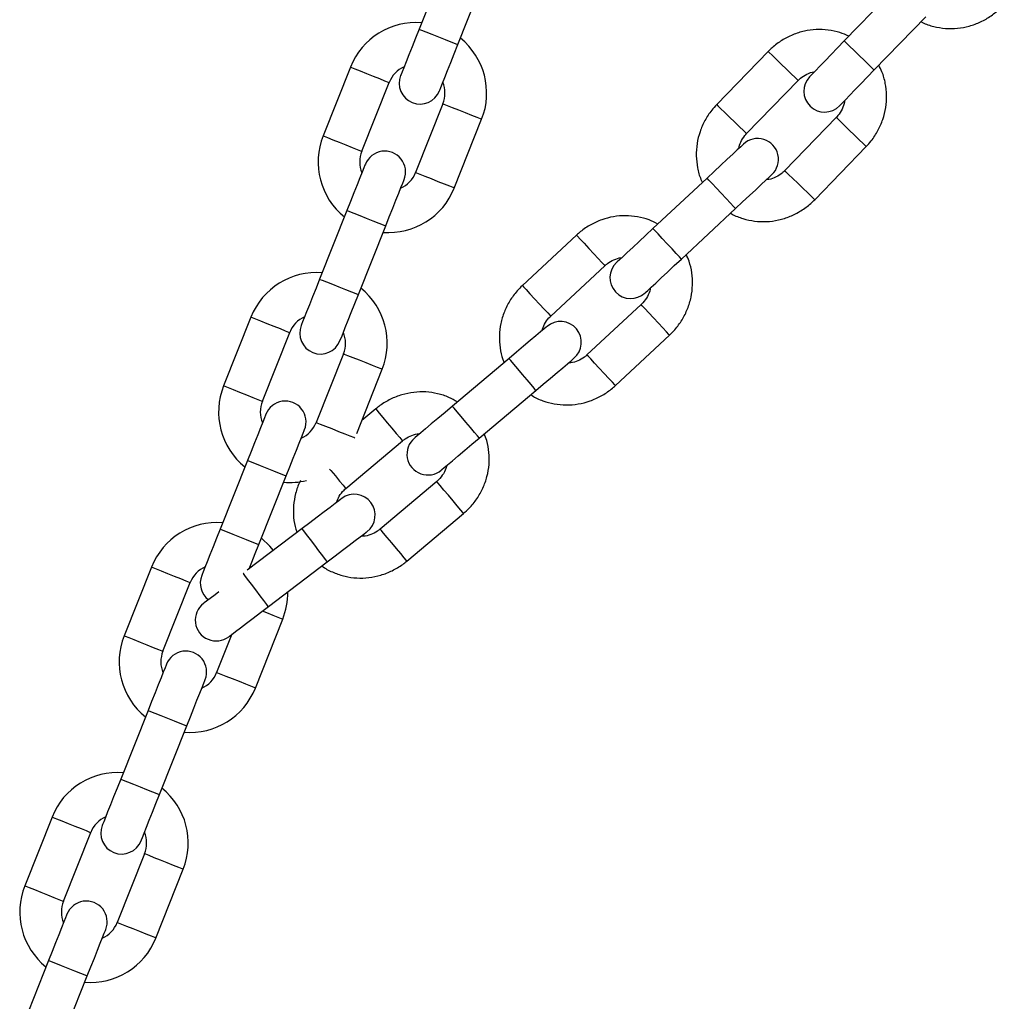
# Model space of a CAD drawing. Units: millimetres. Extents: x -1.1 to 8.8, y 1.1 to 15.8.
# Drawn here: x 4.7 to 4.9, y 13.1 to 13.2 of the extents above; entities that cross this region are included whole.
import ezdxf

# ---------------------------------------------------------------- set-up
doc = ezdxf.new("R2010")
doc.units = ezdxf.units.MM
doc.header["$MEASUREMENT"] = 0
doc.linetypes.add('ACAD_ISO02W100', pattern=[15, 12, -3])
doc.layers.get('0').update_dxf_attribs({"lineweight": 0})

# ---------------------------------------------------------------- blocks, each defined once
blk = doc.blocks.new('OPSHA_K004')
at = {"color": 7, "linetype": 'Continuous', "lineweight": 25}
for p, q in [((13.31357493761715, 5.921998955085883), (13.30950772527393, 5.911778516843924)), ((13.31526833537754, 5.909486062601218), (13.31933554772075, 5.919706530645499)), ((13.38038758698639, 5.917934007719168), (13.37273449215826, 5.910032726600775)), ((13.37718794259962, 5.905719168260703), (13.38484103742775, 5.913620449379096)), ((13.36142313245472, 5.908470310047278), (13.35376381639179, 5.900575048998007)), ((13.29930442336735, 5.906152434423575), (13.29523719612297, 5.895931996181616)), ((13.30099782112774, 5.89363954193891), (13.30506503347095, 5.903860009983191)), ((13.35821388426956, 5.896257973983893), (13.36587317798075, 5.904153235033164)), ((13.3130555725449, 5.900680191591391), (13.30898836020168, 5.89045972354711)), ((13.31474898520645, 5.888167299106726), (13.31881619754967, 5.898387767151007)), ((13.37154409054455, 5.898651815727362), (13.36388478938278, 5.890756554678092)), ((13.36833484235939, 5.886439479663977), (13.37599414352115, 5.894334740713248)), ((13.35233254495796, 5.889654733017096), (13.34428936008152, 5.882150925472388)), ((13.2987850582951, 5.884833670929083), (13.29471784595188, 5.874613202884802)), ((13.34851878646549, 5.877617485597739), (13.35656197134193, 5.885121322944769)), ((13.30047847095665, 5.872320778444418), (13.30454568329986, 5.882541246488699)), ((13.33291341129478, 5.881162978485236), (13.32486434045967, 5.873665459230551)), ((13.32909019056495, 5.869128711298117), (13.33713927630123, 5.876626200750479)), ((13.34252448145088, 5.870844818428168), (13.33447541061577, 5.863347328975806)), ((13.28451454404529, 5.868987150266776), (13.28044733170208, 5.858766682222495)), ((13.28620795670685, 5.856474257782111), (13.29027516905006, 5.866694696024069)), ((13.33870126072105, 5.858810581043372), (13.34675034645733, 5.866308070495734)), ((13.29826570812401, 5.863514877632269), (13.29419849578079, 5.853294439390311)), ((13.32288220289882, 5.862831599786887), (13.31446955863174, 5.855744488313803)), ((13.30023683372673, 5.851699866130957), (13.30402633312877, 5.861222453191886)), ((13.31846411291298, 5.851002819612631), (13.32687675718006, 5.858089931085715)), ((13.30305817488369, 5.855333544090399), (13.30099090698894, 5.853594757393012)), ((13.29863080147442, 5.843508220985541), (13.30704901877579, 5.850588716343054)), ((13.2839951938742, 5.847668356969962), (13.27992798153099, 5.837447888925681)), ((13.28568860653576, 5.835155464485297), (13.28975581887897, 5.845375932529578)), ((13.31213471058544, 5.84454218275846), (13.30371649328407, 5.837461687400946)), ((13.30770733717617, 5.832716859653601), (13.31612555447754, 5.839797384813437)), ((13.29211205009159, 5.837533361986289), (13.28394867244896, 5.831334568336615)), ((13.2697246796244, 5.831821836307654), (13.26565746728119, 5.821601368263373)), ((13.28710095349487, 5.825943328216681), (13.29586151007351, 5.832595594003806)), ((13.27141807738479, 5.819308943822989), (13.27548530462917, 5.82952941186727)), ((13.28516924146351, 5.813836700990805), (13.28923645380672, 5.824057139232764)), ((13.28167436782059, 5.821822680309424), (13.27940861645874, 5.816129125431189)), ((13.26920531455215, 5.81050304301084), (13.26513810220894, 5.800282604768881)), ((13.27089872721371, 5.797990180328497), (13.27496593955692, 5.808210618570456)), ((13.25493480030235, 5.794656522348532), (13.25086758795914, 5.784436084106574)), ((13.2566282129639, 5.782143629863867), (13.26069542530712, 5.792364097908148)), ((13.26868596438106, 5.789184279516348), (13.26461875203785, 5.778963811472067)), ((13.27037937704262, 5.776671387031683), (13.27444658938583, 5.786891855075964)), ((13.25441545013126, 5.773337758854041), (13.25034823778805, 5.763117320612082)), ((13.25610886279281, 5.760824866369376), (13.26017607513603, 5.771045334413657))]:
    blk.add_line(p, q, dxfattribs=at)
at = {"color": 8, "linetype": 'Continuous', "lineweight": 25}
for p, q in [((13.36576808754143, 5.904255188778052), (13.36587317798075, 5.904153235033164)), ((13.35810878637966, 5.896359927728781), (13.35821388426956, 5.896257973983893)), ((13.33703946832355, 5.876733369901785), (13.33713927630123, 5.876626200750479)), ((13.32899039748844, 5.869235850647101), (13.32909019056495, 5.869128711298117)), ((13.30695476893123, 5.850700773075232), (13.30704901877579, 5.850588716343054)), ((13.29853655162987, 5.843620277717719), (13.29863080147442, 5.843508220985541))]:
    blk.add_line(p, q, dxfattribs=at)
at = {"color": 7, "linetype": 'Continuous', "lineweight": 25, "flags": 128}
for points in [[(13.30950772527393, 5.911778516843924), (13.30897392097648, 5.910437144115576), (13.30846065047916, 5.909147329404959), (13.30798761311706, 5.907958633974204), (13.30757298830684, 5.90691674478353), (13.30723270538982, 5.906061656549582), (13.30697986248668, 5.905426300838599), (13.30682416025337, 5.905035026147971), (13.30677158895668, 5.904902912452826)], [(13.31253221396145, 5.902610488012442), (13.31258478525814, 5.902742601707587), (13.31274048749145, 5.903133876398215), (13.31299333039459, 5.903769232109198), (13.31333361331161, 5.904624320343146), (13.31374822322067, 5.90566620953382), (13.31422127548393, 5.906854904964575), (13.31473454598125, 5.908144719675192), (13.31526833537754, 5.909486062601218)], [(13.37273449215826, 5.910032726600775), (13.37173008683857, 5.908995754793295), (13.37076426807579, 5.907998628690848), (13.3698741770142, 5.907079674080023), (13.36909399691757, 5.906274176910529), (13.36845372382339, 5.905613131597647), (13.36797795209822, 5.905121959522376), (13.36768498036798, 5.904819465950141), (13.36758605155882, 5.904717333391318)], [(13.37203950200018, 5.900403775051245), (13.37213842335876, 5.900505907610068), (13.37243140253958, 5.900808401182303), (13.37290716681417, 5.901299573257575), (13.37354744735893, 5.901960618570456), (13.37432762000498, 5.902766085937628), (13.37521771851715, 5.903685070350775), (13.37618352982935, 5.904682196453223), (13.37718794259962, 5.905719168260703)], [(13.35774340990719, 5.894702769592413), (13.35763942960438, 5.894605763033042), (13.35733152691063, 5.894318498447547), (13.35683150354561, 5.893852032497534), (13.35615859690841, 5.893224246576438), (13.35533866051372, 5.89245928056539), (13.3544031954163, 5.891586549356589), (13.35338814321693, 5.890639550760397), (13.35233254495796, 5.889654733017096)], [(13.30152119461235, 5.891709245517859), (13.3014686084145, 5.891577131822714), (13.30131290618118, 5.891185857132086), (13.30106006327804, 5.890550501421103), (13.30071979526218, 5.889695442989478), (13.30030517045196, 5.888653523996481), (13.29983213308986, 5.887464828565726), (13.29931884769138, 5.886175013855109), (13.2987850582951, 5.884833670929083)], [(13.35656197134193, 5.885121322944769), (13.3576175696009, 5.886106140688071), (13.35863262180027, 5.88705310948194), (13.3595680868977, 5.887925840690741), (13.36038802329239, 5.888690806701788), (13.36106092992958, 5.889318592622885), (13.3615609532946, 5.88978508837522), (13.36186885598835, 5.890072352960715), (13.36197283629116, 5.890169329717764)], [(13.30454568329986, 5.882541246488699), (13.30507947269615, 5.883882589414725), (13.30559275809463, 5.885172404125342), (13.30606579545673, 5.886361099556098), (13.30648042026695, 5.887402988746771), (13.30682068828281, 5.888258076980719), (13.30707353118595, 5.888893432691702), (13.30722923341926, 5.88928470738233), (13.30728180471596, 5.889416821077475)], [(13.34428936008152, 5.882150925472388), (13.34323376182255, 5.881166107729086), (13.34221870962318, 5.880219138935217), (13.34128324452575, 5.879346377924094), (13.34046330813106, 5.878581441715369), (13.33979040149387, 5.877953655794272), (13.33929037812885, 5.877487160041937), (13.3389824754351, 5.877199895456442), (13.33887849513229, 5.87710288889707)], [(13.34310792151626, 5.872569478824744), (13.34321190181907, 5.872666455581793), (13.34351980451282, 5.872953720167288), (13.34401982787784, 5.873420215919623), (13.34469273451504, 5.87404800184072), (13.34551267090973, 5.874812967851767), (13.34644813600715, 5.875685699060568), (13.34746318820652, 5.876632667854437), (13.34851878646549, 5.877617485597739)], [(13.29471784595188, 5.874613202884802), (13.29418405655559, 5.873271859958777), (13.29367077115711, 5.87198204524816), (13.29319773379501, 5.870793349817404), (13.29278310898479, 5.869751430824408), (13.29244284096893, 5.868896372392783), (13.29218999806579, 5.868260986879477), (13.29203429583248, 5.867869741991171), (13.29198172453579, 5.867737628296027)], [(13.29774234954056, 5.865445203855643), (13.29779492083725, 5.865577317550787), (13.29795062307056, 5.865968562439093), (13.2982034659737, 5.866603947952399), (13.29854373398956, 5.867459006384024), (13.29895835879978, 5.868500895574698), (13.29943139616188, 5.869689591005454), (13.29994468156036, 5.870979405716071), (13.30047847095665, 5.872320778444418)], [(13.32854161921676, 5.867599315717825), (13.32843287054237, 5.867507703378806), (13.32811082664665, 5.867236383035788), (13.32758784059223, 5.866795815303931), (13.32688401404556, 5.866202898100028), (13.32602640751537, 5.865480400398383), (13.32504796746906, 5.864656127765784), (13.32398630443748, 5.863761730268607), (13.32288220289882, 5.862831599786887)], [(13.32687675718006, 5.858089931085715), (13.32798085871872, 5.859020061567435), (13.3290425217503, 5.859914459064612), (13.33002096179661, 5.860738731697211), (13.3308785683268, 5.861461199596533), (13.33158239487346, 5.862054146602759), (13.33210538092789, 5.862494714334616), (13.33242743972477, 5.862766034677634), (13.332536173498, 5.862857647016654)], [(13.31446955863174, 5.855744488313803), (13.31336545709308, 5.854814357832083), (13.31230379406151, 5.853919960334906), (13.3113253540152, 5.853095687702307), (13.31046774748501, 5.852373219802985), (13.30976392093834, 5.851780272796759), (13.30924093488392, 5.851339705064902), (13.30891887608703, 5.851068384721884), (13.3088101423138, 5.850976772382865)], [(13.2867313152903, 5.854543931558737), (13.2866787439936, 5.854411817863593), (13.28652304176029, 5.854020572975287), (13.28627019885715, 5.853385187461981), (13.28592993084129, 5.852530129030356), (13.28551530603107, 5.851488239839682), (13.28504226866897, 5.850299544408927), (13.28452898327049, 5.849009729698309), (13.2839951938742, 5.847668356969962)], [(13.28975581887897, 5.845375932529578), (13.29028960827526, 5.846717275455603), (13.29080287877258, 5.84800709016622), (13.29127593103584, 5.849195785596976), (13.2916905409449, 5.850237704589972), (13.29203082386192, 5.851092763021597), (13.29228366676506, 5.851728148534903), (13.29243936899837, 5.852119393423209), (13.29249194029506, 5.852251507118353)], [(13.31280469659504, 5.846235103681693), (13.31291344526943, 5.846326716020712), (13.31323550406631, 5.84659803636373), (13.31375849012073, 5.847038604095587), (13.31446230176624, 5.84763152129949), (13.31531990829643, 5.848354019001135), (13.31629834834274, 5.849178291633734), (13.31736002627548, 5.850072689130911), (13.31846411291298, 5.851002819612631)], [(13.2980055189484, 5.84200853832067), (13.29789227012333, 5.841922558620581), (13.2975569045895, 5.841667867973456), (13.29701228204902, 5.841254330948004), (13.29627935353454, 5.840697802379736), (13.29538628224071, 5.840019650533804), (13.29436738554176, 5.839245952442297), (13.29326180878815, 5.838406421020636), (13.29211205009159, 5.837533361986289)], [(13.27992798153099, 5.837447888925681), (13.2793941921347, 5.836106545999655), (13.27888090673622, 5.834816731289038), (13.27840786937412, 5.833628035858283), (13.2779932445639, 5.832586116865286), (13.27765297654804, 5.831731058433661), (13.2774001336449, 5.831095702722678), (13.27724443141159, 5.83070442803205), (13.27719184521374, 5.830572314336905)], [(13.28784183922943, 5.834290809705863), (13.28730447355446, 5.834942109659323), (13.28607016566929, 5.836114294603476)], [(13.29586151007351, 5.832595594003806), (13.29701126877006, 5.833468653038153), (13.29811684552368, 5.834308184459815), (13.29913574222263, 5.835081882551322), (13.30002881351646, 5.835760034397254), (13.30076174203094, 5.836316562965521), (13.30130636457142, 5.836730129793295), (13.30164173010525, 5.836984790638098), (13.30175497893032, 5.837070770338187)], [(13.28426308695015, 5.831573314741263), (13.28464153174099, 5.832524306848654), (13.28515480223831, 5.833814121559271), (13.28568860653576, 5.835155464485297)], [(13.27974931660827, 5.828145809248099), (13.27918419007, 5.827716685608038), (13.27845126155552, 5.827160127237448), (13.27790663901504, 5.826746590211997), (13.27757127348121, 5.826491929367194), (13.2774580395573, 5.826405949667105)], [(13.28120749953922, 5.821468181684622), (13.28132073346313, 5.821554161384711), (13.28165611389812, 5.821808822229514), (13.28220072153744, 5.822222359254965), (13.28293365005192, 5.822778917625556), (13.28382672134575, 5.823457069471488), (13.28484563294586, 5.824230767562995), (13.28595119479832, 5.825070269182334), (13.28710095349487, 5.825943328216681)], [(13.27194145086941, 5.817378647401938), (13.27188887957271, 5.817246533706793), (13.2717331773394, 5.816855259016165), (13.27148033443626, 5.816219903305182), (13.27114005151924, 5.815364815071234), (13.27072542670902, 5.81432292588056), (13.27025238934692, 5.813134230449805), (13.2697391188496, 5.811844415739188), (13.26920531455215, 5.81050304301084)], [(13.27496593955692, 5.808210618570456), (13.27549972895321, 5.809551991298804), (13.27601301435169, 5.810841806009421), (13.27648605171379, 5.812030501440177), (13.27690067652401, 5.81307239063085), (13.27724094453987, 5.813927449062476), (13.27749378744301, 5.814562834575781), (13.27764948967632, 5.814954109266409), (13.27770207587417, 5.815086222961554)], [(13.26513810220894, 5.800282604768881), (13.26460431281265, 5.798941232040534), (13.26409104231533, 5.797651417329917), (13.26361799005207, 5.796462721899161), (13.26320338014301, 5.795420832708487), (13.26286309722599, 5.794565774276862), (13.26261025432285, 5.793930388763556), (13.26245455208954, 5.79353914387525), (13.26240198079284, 5.793407030180106)], [(13.26816260579761, 5.791114575937399), (13.26821517709431, 5.791246689632544), (13.26837087932762, 5.791637964323172), (13.26862372223076, 5.792273320034155), (13.26896399024662, 5.793128408268103), (13.26937861505684, 5.794170297458777), (13.26985165241894, 5.795358992889533), (13.27036493781742, 5.79664880760015), (13.27089872721371, 5.797990180328497)], [(13.25715157154735, 5.780213333442816), (13.25709900025066, 5.780081219747672), (13.25694329801735, 5.779689974859366), (13.25669045511421, 5.77905458934606), (13.25635018709835, 5.778199530914435), (13.25593556228813, 5.777157611921439), (13.25546252492603, 5.775968916490683), (13.25494923952755, 5.774679101780066), (13.25441545013126, 5.773337758854041)], [(13.26017607513603, 5.771045334413657), (13.26070986453232, 5.772386677339682), (13.2612231499308, 5.773676492050299), (13.2616961872929, 5.774865187481055), (13.26211081210312, 5.775907106474051), (13.26245108011898, 5.776762164905676), (13.26270392302212, 5.77739752061666), (13.26285962525543, 5.777788795307288), (13.26291219655212, 5.777920909002432)]]:
    blk.add_lwpolyline(points, dxfattribs=at)
at = {"color": 8, "linetype": 'Continuous', "lineweight": 25, "flags": 128}
for points in [[(13.30950772527393, 5.911778516843924), (13.3095514750832, 5.911761082485327), (13.30989360574421, 5.91162494547666), (13.31053660575088, 5.91136906273664), (13.31140289965805, 5.911024309471259), (13.31238803032574, 5.910632289722571), (13.31337314609226, 5.910240269973883), (13.31423945490059, 5.909895516708502), (13.31488245490726, 5.909639633968482), (13.31522458556827, 5.909503496959815), (13.31526833537754, 5.909486062601218)], [(13.37718794259962, 5.905719168260703), (13.37715411696371, 5.905751950815329), (13.37688962135252, 5.906008131578574), (13.37639253351625, 5.906489617899069), (13.3757228008264, 5.90713829524816), (13.37496121737894, 5.9078759623319), (13.37419963393148, 5.90861362941564), (13.37352990869221, 5.909262306764731), (13.37303282085594, 5.909743793085227), (13.37276832524475, 5.909999973848471), (13.37273449215826, 5.910032726600775)], [(13.36142313245472, 5.908470310047278), (13.36142495039638, 5.908468521907935), (13.36158983174499, 5.90830857284368), (13.36200297388967, 5.90790779121221), (13.36261454734739, 5.907314486578116), (13.36335079137024, 5.906600244119772), (13.36412290248808, 5.90585119254888), (13.36483775589403, 5.905157722309241), (13.36540911856827, 5.904603428915152), (13.36576808754143, 5.904255188778052)], [(13.29930442336735, 5.906152434423575), (13.29947812620338, 5.906083322837958), (13.29997828367885, 5.90588427312673), (13.30074457589325, 5.90557933576406), (13.30168457094368, 5.905205257013449), (13.30268488589462, 5.904807187393317), (13.30362488094505, 5.904433108642706), (13.30439117315944, 5.904128171280036), (13.30489133063492, 5.903929121568808), (13.30506503347095, 5.903860009983191), (13.30506503347095, 5.903860009983191)], [(13.31881619754967, 5.898387767151007), (13.31864249471363, 5.898456878736624), (13.31814233723816, 5.898655928447852), (13.31737604502376, 5.898960865810523), (13.31643604997333, 5.899334944561133), (13.31543573502239, 5.899733014181265), (13.31449573997196, 5.900107092931876), (13.31372944775757, 5.900412030294547), (13.31322927538093, 5.900611050203452), (13.3130555725449, 5.900680191591391)], [(13.35376381639179, 5.900575048998007), (13.35376564923462, 5.900573260858664), (13.35393053058323, 5.900413311794409), (13.35434366527733, 5.90001253016294), (13.35495525363621, 5.899419225528845), (13.35569149020847, 5.898704983070502), (13.35646360877689, 5.89795593149961), (13.35717844728168, 5.89726246125997), (13.3577498174065, 5.896708167865881), (13.35810878637966, 5.896359927728781)], [(13.37599414352115, 5.894334740713248), (13.37588905308183, 5.894436694458136), (13.37553008410868, 5.894784934595236), (13.37495872143444, 5.895339227989325), (13.37424386802849, 5.896032698228964), (13.37347175691065, 5.896781749799857), (13.3727355128878, 5.8974959922582), (13.37212393943008, 5.898089296892294), (13.3717107972854, 5.898490078523764), (13.37154591593679, 5.898650027588019), (13.37154409054455, 5.898651815727362)], [(13.29523719612297, 5.895931996181616), (13.29541089895901, 5.895862854793677), (13.29591107133564, 5.895663805082449), (13.29667736355003, 5.895358867719779), (13.29761735860046, 5.894984818771491), (13.29861767355141, 5.894586719349036), (13.29955766860184, 5.894212670400748), (13.30032396081623, 5.893907703235755), (13.3008241182917, 5.893708683326849), (13.30099782112774, 5.89363954193891)], [(13.31474898520645, 5.888167299106726), (13.31457528237041, 5.888236410692343), (13.31407512489494, 5.888435460403571), (13.31330883268055, 5.888740397766242), (13.31236883763012, 5.889114476516852), (13.31136850777801, 5.889512546136984), (13.31042851272758, 5.889886624887595), (13.30966223541435, 5.890191562250266), (13.30916206303772, 5.890390611961493), (13.30898836020168, 5.89045972354711)], [(13.36833484235939, 5.886439479663977), (13.36822974446949, 5.886541433408865), (13.36787078294691, 5.886889673545966), (13.36729941282209, 5.887443966940054), (13.36658456686672, 5.888137437179694), (13.36581245574888, 5.888886488750586), (13.36507621172603, 5.88960073120893), (13.36446463826832, 5.890194035843024), (13.36405148867306, 5.890594817474494), (13.36388661477503, 5.890754766538748), (13.36388478938278, 5.890756554678092)], [(13.35656197134193, 5.885121322944769), (13.3565298444384, 5.885155744627127), (13.35627865556415, 5.8854250086099), (13.35580657187637, 5.885931022241721), (13.35517053071197, 5.886612780168662), (13.35444725814995, 5.887388027980933), (13.35372398558792, 5.888163305595526), (13.35308794442352, 5.888845033720145), (13.35261586073574, 5.889351047351965), (13.35236467186149, 5.889620311334738), (13.35233254495796, 5.889654733017096)], [(13.2987850582951, 5.884833670929083), (13.29882882300552, 5.884816236570487), (13.29917095366653, 5.88468009956182), (13.29981393877205, 5.884424216821799), (13.30068024758037, 5.884079463556418), (13.30166537824806, 5.88368744380773), (13.30265049401459, 5.883295424059042), (13.30351680282291, 5.882950670793662), (13.30415980282959, 5.882694788053641), (13.30450191858944, 5.882558651044974), (13.30454568329986, 5.882541246488699)], [(13.34851878646549, 5.877617485597739), (13.34848665956196, 5.877651937082419), (13.34823547068771, 5.877921171262869), (13.34776338699993, 5.87842718489469), (13.34712734583553, 5.879108942821631), (13.3464040732735, 5.879884220436224), (13.34568080071148, 5.880659468248496), (13.34504475954708, 5.881341226175437), (13.3445726758593, 5.881847239807257), (13.34432148698505, 5.882116473987708), (13.34428936008152, 5.882150925472388)], [(13.33291341129478, 5.881162978485236), (13.33291513982948, 5.881161100938925), (13.33307172123131, 5.880993015840659), (13.33346405390438, 5.880571819618353), (13.33404481176075, 5.87994832523168), (13.3347439593428, 5.879197753742346), (13.33547717097935, 5.87841058500112), (13.33615600827869, 5.877681799009451), (13.33669858936008, 5.877099312618384), (13.33703946832355, 5.876733369901785)], [(13.29471784595188, 5.874613202884802), (13.29476161066231, 5.874595798328528), (13.29510374132332, 5.874459631517539), (13.29574672642883, 5.874203748777518), (13.29661303523716, 5.873859025314459), (13.29759816590484, 5.873466975763449), (13.29858328167137, 5.873074956014761), (13.2994495904797, 5.872730202749381), (13.30009257558521, 5.872474349811682), (13.30043470624622, 5.872338183000693), (13.30047847095665, 5.872320778444418)], [(13.32486434045967, 5.873665459230551), (13.32486606899437, 5.873663611486563), (13.32502265039619, 5.873495526388297), (13.3254149681681, 5.873074330165991), (13.32599574092563, 5.872450835779318), (13.32669488850769, 5.871700234487662), (13.32742810014423, 5.870913095548758), (13.32810693744358, 5.870184309557089), (13.32864951852497, 5.869601823166022), (13.32899039748844, 5.869235850647101)], [(13.34675034645733, 5.866308070495734), (13.34665053847965, 5.866415209844718), (13.34630965951618, 5.866781182363638), (13.34576707843479, 5.867363668754706), (13.34508824113544, 5.868092454746375), (13.3443550294989, 5.868879593685278), (13.34365588191685, 5.869630194976935), (13.34307512406048, 5.870253659561286), (13.3426827913874, 5.870674855783591), (13.34252620998558, 5.87084297068418), (13.34252448145088, 5.870844818428168)], [(13.28451454404529, 5.868987150266776), (13.28468824688133, 5.868918008878836), (13.2851884043568, 5.868718959167609), (13.2859546965712, 5.868414021804938), (13.28689469162163, 5.86803997285665), (13.28789502147373, 5.867641873434195), (13.28883501652416, 5.867267824485907), (13.28960130873855, 5.866962857320914), (13.29010146621403, 5.866763837412009), (13.29027516905006, 5.866694696024069), (13.29027516905006, 5.866694696024069)], [(13.30402633312877, 5.861222453191886), (13.30385263029274, 5.861291594579825), (13.30335245791611, 5.86149061448873), (13.30258618060287, 5.861795551851401), (13.30164618555244, 5.862169630602011), (13.30064585570034, 5.862567700222144), (13.29970586064991, 5.862941778972754), (13.29893956843551, 5.863246716335425), (13.29843941096004, 5.863445766046652), (13.29826570812401, 5.863514877632269)], [(13.32687675718006, 5.858089931085715), (13.32684641841587, 5.858125962093482), (13.3266091770285, 5.858407564237723), (13.32616330448326, 5.858936823681006), (13.32556259397205, 5.859649903848776), (13.32487948003944, 5.860460765436301), (13.32419636610683, 5.861271656826148), (13.32359565559562, 5.861984707191596), (13.32314978305038, 5.862513966634879), (13.32291254166302, 5.862795598581442), (13.32288220289882, 5.862831599786887)], [(13.33870126072105, 5.858810581043372), (13.33860146764454, 5.858917720392355), (13.33826058868107, 5.859283663108954), (13.33771800759968, 5.859866179302344), (13.33703917030033, 5.86059493549169), (13.33630595866379, 5.861382104232916), (13.33560681108173, 5.86213267572225), (13.3350260383242, 5.862756170108923), (13.33463370565113, 5.863177366331229), (13.33447713915047, 5.863345481231818), (13.33447541061577, 5.863347328975806)], [(13.28044733170208, 5.858766682222495), (13.28062103453811, 5.858697540834555), (13.28112119201359, 5.85849852092565), (13.28188748422798, 5.858193583562979), (13.28282747927841, 5.857819504812369), (13.28382780913051, 5.857421435192236), (13.28476780418094, 5.857047356441626), (13.28553408149418, 5.856742419078955), (13.28603425387081, 5.856543369367728), (13.28620795670685, 5.856474257782111)], [(13.30305817488369, 5.855333544090399), (13.30305981401142, 5.855331606939444), (13.30320767823395, 5.855155803039679), (13.30357819560703, 5.854715294912467), (13.30412666264709, 5.854063190296301), (13.30478691819843, 5.85327819712461), (13.30547936025795, 5.852454937770972), (13.30612043801483, 5.851692743375907), (13.3066328442448, 5.851083524301657), (13.30695476893123, 5.850700773075232)], [(13.31846411291298, 5.851002819612631), (13.31843377414879, 5.851038820818076), (13.31819653276142, 5.851320452764639), (13.31775066021618, 5.851849712207922), (13.31714994970497, 5.85256276257337), (13.31646683577236, 5.853373653963217), (13.31578372183975, 5.854184515550742), (13.31518301132854, 5.854897595718512), (13.3147371387833, 5.855426855161795), (13.31449989739593, 5.855708457306037), (13.31446955863174, 5.855744488313803)], [(13.29994711044964, 5.851006783321509), (13.29978541794952, 5.851071126535544), (13.29928524557289, 5.851270146444449), (13.2985189533585, 5.851575113609442), (13.29757895830807, 5.85194916255773), (13.29657864335712, 5.852347261980185), (13.29563864830669, 5.852721310928473), (13.2948723560923, 5.853026278093466), (13.29437219861683, 5.853225298002371), (13.29419849578079, 5.853294439390311)], [(13.2839951938742, 5.847668356969962), (13.28403894368347, 5.847650952413687), (13.28438107434448, 5.847514785602698), (13.28502407435116, 5.847258902862677), (13.28589038315948, 5.846914179399619), (13.28687549892601, 5.846522159650931), (13.28786062959369, 5.846130110099921), (13.28872693840202, 5.845785386636862), (13.28936992350754, 5.845529503896842), (13.28971205416855, 5.845393337085852), (13.28975581887897, 5.845375932529578)], [(13.29620593551334, 5.846391208246359), (13.29636870089706, 5.846197671964774), (13.29706114295658, 5.845374412611136), (13.29770222071346, 5.844612218216071), (13.29821462694343, 5.844003028944144), (13.29853655162987, 5.843620277717719)], [(13.31612555447754, 5.839797384813437), (13.31603130463299, 5.839909441545615), (13.31570937994655, 5.840292162969718), (13.31519697371658, 5.840901382043967), (13.3145558959597, 5.841663576439032), (13.31386345390018, 5.84248683579267), (13.31320319834884, 5.843271858766684), (13.31265473130878, 5.843923933580527), (13.3122842139357, 5.844364441707739), (13.31213634971317, 5.844540245607504), (13.3121347254866, 5.84454218275846)], [(13.27992798153099, 5.837447888925681), (13.27997173134025, 5.837430484369406), (13.28031386200126, 5.837294347360739), (13.28095686200794, 5.837038464620719), (13.28182317081627, 5.836693711355338), (13.28280828658279, 5.83630169160665), (13.28379341725048, 5.835909671857962), (13.28465971115764, 5.835564918592581), (13.28530271116432, 5.835309035852561), (13.28564484182533, 5.835172898843894), (13.28568860653576, 5.835155464485297)], [(13.29586151007351, 5.832595594003806), (13.29583303395447, 5.832633115127692), (13.29561035100159, 5.832926369979987), (13.29519183698829, 5.833477534130225), (13.29462797704872, 5.834220088794837), (13.29398678008255, 5.835064477995047), (13.29334558311638, 5.83590889699758), (13.2927817231768, 5.836651451662192), (13.29236320916351, 5.83720261581243), (13.29214052621063, 5.837495870664725), (13.29211205009159, 5.837533361986289)], [(13.30770733717617, 5.832716859653601), (13.30761308733162, 5.832828916385779), (13.30729116264519, 5.833211667612204), (13.30677875641521, 5.833820886686453), (13.30613767865833, 5.834583081081519), (13.30544523659881, 5.835406340435156), (13.30478498104748, 5.836191333606848), (13.30423651400741, 5.836843438223013), (13.30386599663433, 5.837283946350226), (13.3037181324118, 5.837459750249991), (13.30371650818523, 5.837461687400946)], [(13.2697246796244, 5.831821836307654), (13.26989838246044, 5.831752694919714), (13.27039853993591, 5.831553675010809), (13.2711648321503, 5.831248737648139), (13.27210482720074, 5.830874658897528), (13.27310514215168, 5.830476589277396), (13.27404513720211, 5.830102510526785), (13.2748114294165, 5.829797573164115), (13.27531158689197, 5.829598523452887), (13.27548530462917, 5.82952941186727), (13.27548530462917, 5.82952941186727)], [(13.28710095349487, 5.825943328216681), (13.28707247737583, 5.825980849340567), (13.28684979442295, 5.826274104192862), (13.28643128040966, 5.826825238540778), (13.28586742047008, 5.827567823007712), (13.28522622350391, 5.828412212207922), (13.28458502653774, 5.829256631210455), (13.28402116659817, 5.829999185875067), (13.28360266748604, 5.830550320222983), (13.28337998453316, 5.8308436048776), (13.28336757186588, 5.830859906747946)], [(13.28923645380672, 5.824057139232764), (13.28906275097069, 5.824126280620703), (13.28856259349521, 5.824325330331931), (13.28779630128082, 5.824630267694602), (13.28685630623039, 5.82500431664289), (13.28620545331177, 5.825263328626761)], [(13.26565746728119, 5.821601368263373), (13.26583117011722, 5.821532256677756), (13.2663313275927, 5.821333206966528), (13.26709761980709, 5.821028269603858), (13.26803761485752, 5.820654190853247), (13.26903792980846, 5.820256121233115), (13.26997792485889, 5.819882042482504), (13.27074421707329, 5.819577105119834), (13.27124437454876, 5.819378085210928), (13.27141807738479, 5.819308943822989)], [(13.28516924146351, 5.813836700990805), (13.28499553862747, 5.813905812576422), (13.284495381152, 5.81410486228765), (13.2837290889376, 5.814409799650321), (13.28278909388717, 5.814783878400931), (13.28178877893623, 5.815181948021063), (13.2808487838858, 5.815556026771674), (13.28008249167141, 5.815860964134345), (13.27958233419594, 5.816060013845572), (13.27940861645874, 5.816129125431189)], [(13.26920531455215, 5.81050304301084), (13.26924907926258, 5.810485638454566), (13.26959120992359, 5.810349501445899), (13.27023420993027, 5.810093618705878), (13.27110050383743, 5.809748865440497), (13.27208563450512, 5.809356845691809), (13.27307075027164, 5.808964825943121), (13.27393705907997, 5.808620072677741), (13.27458005908665, 5.80836418993772), (13.27492218974766, 5.808228052929053), (13.27496593955692, 5.808210618570456)], [(13.26513810220894, 5.800282604768881), (13.26518186691936, 5.800265170410285), (13.26552399758037, 5.800129033401618), (13.26616698268589, 5.799873150661597), (13.26703329149422, 5.799528427198538), (13.2680184221619, 5.799136377647528), (13.26900353792843, 5.79874435789884), (13.26986984673675, 5.79839960463346), (13.27051284674343, 5.798143721893439), (13.27085497740444, 5.798007584884772), (13.27089872721371, 5.797990180328497)], [(13.25493480030235, 5.794656522348532), (13.25510850313839, 5.794587410762915), (13.25560867551502, 5.794388361051688), (13.25637496772941, 5.794083423689017), (13.25731496277984, 5.793709344938407), (13.25831527773079, 5.793311275318274), (13.25925527278122, 5.792937196567664), (13.26002156499561, 5.792632259204993), (13.26052172247108, 5.792433239296088), (13.26069542530712, 5.792364097908148), (13.26069542530712, 5.792364097908148)], [(13.27444658938583, 5.786891855075964), (13.2742728865498, 5.786960966661582), (13.27377272907432, 5.787160016372809), (13.27300643685993, 5.78746495373548), (13.2720664418095, 5.78783903248609), (13.2710661119574, 5.788237102106223), (13.27012611690697, 5.788611180856833), (13.26935983959373, 5.788916118219504), (13.2688596672171, 5.789115167930731), (13.26868596438106, 5.789184279516348)], [(13.25086758795914, 5.784436084106574), (13.25104129079517, 5.784366942718634), (13.2515414631718, 5.784167922809729), (13.25230774048504, 5.783862955644736), (13.25324773553547, 5.783488906696448), (13.25424806538757, 5.783090807273993), (13.255188060438, 5.782716758325705), (13.2559543526524, 5.782411820963034), (13.25645451012787, 5.782212771251807), (13.2566282129639, 5.782143629863867)], [(13.27037937704262, 5.776671387031683), (13.27020567420658, 5.776740528419623), (13.26970551673111, 5.776939548328528), (13.26893922451671, 5.777244485691199), (13.26799922946628, 5.777618564441809), (13.26699889961418, 5.778016634061942), (13.26605890456375, 5.778390712812552), (13.26529261234936, 5.778695650175223), (13.26479245487388, 5.77889469988645), (13.26461875203785, 5.778963811472067)], [(13.25441545013126, 5.773337758854041), (13.25445921484169, 5.773320354297766), (13.2548013455027, 5.773184187486777), (13.25544433060821, 5.772928304746756), (13.25631063941654, 5.772583581283698), (13.25729575518307, 5.772191531732688), (13.25828088585075, 5.771799511984), (13.25914719465908, 5.771454758718619), (13.25979017976459, 5.771198875978598), (13.2601323104256, 5.771062738969931), (13.26017607513603, 5.771045334413657)]]:
    blk.add_lwpolyline(points, dxfattribs=at)
at = {"color": 7, "linetype": 'Continuous', "lineweight": 25}
for centre, radius, start, end in [((13.30906030832483, 5.902270099272528), 0.01049999999999984, 85.47181516588988, 158.2999999949924), ((13.30906030832483, 5.902270099272528), 0.01050000000000014, 338.2999999949923, 51.12818484434437), ((13.30906030832483, 5.902270099272528), 0.00430000000000035, 114.4313356803356, 158.2999999949924), ((13.30965190313617, 5.903756711386904), 0.00310000000000169, 158.2999999949924, 338.2999999949923), ((13.36981277655576, 5.902560555274931), 0.003100000000001042, 135.9141436951146, 315.9141436951145), ((13.30906030832483, 5.902270099272528), 0.004300000000000225, 338.2999999949923, 22.16866435002123), ((13.30499309399346, 5.892049640985761), 0.01050000000000122, 158.2999999949924, 231.1281848443443), ((13.3598581181206, 5.892436053406982), 0.003100000000001409, 313.0130915668113, 133.0130915668113), ((13.30499309399346, 5.892049640985761), 0.004300000000001538, 158.2999999949924, 202.168664350021), ((13.30440149918212, 5.890563028871156), 0.00310000000000169, 338.2999999949923, 158.2999999949924), ((13.30499309399346, 5.892049640985761), 0.004300000000000077, 294.4313356803356, 338.2999999949923), ((13.30499309399346, 5.892049640985761), 0.01050000000000009, 265.4718151658898, 338.2999999949923), ((13.34099321354478, 5.874836184788364), 0.003100000000000169, 133.0130915668113, 313.0130915668113), ((13.29427043803406, 5.865104796411288), 0.01050000000000153, 85.47181516588988, 158.2999999949924), ((13.29427043803406, 5.865104796411288), 0.01049999999999947, 338.2999999949923, 51.12818484434437), ((13.29427043803406, 5.865104796411288), 0.00430000000000033, 114.4313356803356, 158.2999999949924), ((13.33053889872753, 5.865228476200855), 0.003100000000000249, 310.1120394909742, 130.1120394909742), ((13.2948620328454, 5.866591408525665), 0.0031, 158.2999999949924, 338.2999999949923), ((13.29427043803406, 5.865104796411288), 0.004300000000000225, 338.2999999949923, 22.16866435002123), ((13.29020322370269, 5.854884338124293), 0.01049999999999965, 158.2999999949924, 231.1281848443443), ((13.29020322370269, 5.854884338124293), 0.004299999999999531, 158.2999999949924, 202.168664350021), ((13.28961162889135, 5.853397726009916), 0.0031, 338.2999999949923, 158.2999999949924), ((13.29020322370269, 5.854884338124293), 0.004300000000001789, 294.4313356803356, 338.2999999949923), ((13.31080741901422, 5.848605940042262), 0.003100000000000336, 130.1120394909742, 310.1120394909742), ((13.29020322370269, 5.854884338124293), 0.01050000000000031, 265.4718151658898, 284.0220311961065), ((13.29988024372614, 5.839539650675761), 0.00310000000000097, 307.2109873597847, 127.2109873597847), ((13.27948056774147, 5.82793949354982), 0.01050000000000008, 85.47181516588988, 158.2999999949924), ((13.27948056774147, 5.82793949354982), 0.004300000000000052, 114.4313356803356, 158.2999999949924), ((13.28007216255463, 5.829426105664197), 0.003099999999999957, 158.2999999949924, 232.6336355858099), ((13.27948056774147, 5.82793949354982), 0.0105000000000009, 338.2999999949923, 1.032249940234313), ((13.27933276350012, 5.823937052932024), 0.003099999999999961, 127.2109873597847, 307.2109873597847), ((13.27541335341192, 5.817719035263053), 0.0105000000000012, 158.2999999949924, 231.1281848443443), ((13.27541335341192, 5.817719035263053), 0.004299999999999854, 158.2999999949924, 202.168664350021), ((13.27482175860058, 5.816232423148449), 0.003100000000001669, 338.2999999949923, 158.2999999949924), ((13.27541335341192, 5.817719035263053), 0.00430000000000027, 294.4313356803356, 338.2999999949923), ((13.27541335341192, 5.817719035263053), 0.01050000000000003, 265.4718151658898, 338.2999999949923), ((13.2646906974507, 5.79077419068858), 0.01050000000000155, 85.47181516588988, 158.2999999949924), ((13.2646906974507, 5.79077419068858), 0.01049999999999919, 338.2999999949923, 51.12818484434437), ((13.2646906974507, 5.79077419068858), 0.004300000000000805, 114.4313356803356, 158.2999999949924), ((13.26528229226386, 5.792260802802957), 0.003100000000001669, 158.2999999949924, 338.2999999949923), ((13.2646906974507, 5.79077419068858), 0.004300000000000119, 338.2999999949923, 22.16866435002123), ((13.26062348312115, 5.780553732401586), 0.01050000000000122, 158.2999999949924, 231.1281848443443), ((13.26062348312115, 5.780553732401586), 0.004299999999999876, 158.2999999949924, 202.168664350021), ((13.26003188830981, 5.779067120287209), 0.003100000000001669, 338.2999999949923, 158.2999999949924), ((13.26062348312115, 5.780553732401586), 0.004300000000000218, 294.4313356803356, 338.2999999949923), ((13.26062348312115, 5.780553732401586), 0.01050000000000003, 265.4718151658898, 338.2999999949923)]:
    blk.add_arc(centre, radius, start, end, dxfattribs=at)
for points, knots in [([(13.38414799932178, 5.912904955223212), (13.3842202959724, 5.912862698654408), (13.38479939974349, 5.912524219100078), (13.38602420724891, 5.912157196128874), (13.38776882886594, 5.911845962991492), (13.38956146715026, 5.911871325265793), (13.39133103988132, 5.912199307931132), (13.39303152991414, 5.912829342478517), (13.39460728309786, 5.913744133370756), (13.39575927269215, 5.914689983374274), (13.39635121406462, 5.91533550628219), (13.39653210852083, 5.915532774999747)], [0, 0, 0, 0, 0.01870080852494432, 0.1497954407425976, 0.2809775314390217, 0.412387107572112, 0.5441218136560522, 0.676231564254232, 0.8087165567928936, 0.9415446933732828, 1, 1, 1, 1]), ([(13.3734087622517, 5.910728879049429), (13.37297226891241, 5.910926468359548), (13.37199883466309, 5.911367117011878), (13.37035661884437, 5.911699394607467), (13.36857152856572, 5.911776795973083), (13.36678587351815, 5.911535565002623), (13.36505612630316, 5.910993318504552), (13.36343600000981, 5.91015915021012), (13.36223762996195, 5.909272903670853), (13.36161377866227, 5.908658169959153), (13.36142313245472, 5.908470310047278)], [0, 0, 0, 0, 0.1114514203949991, 0.2485504817030549, 0.3858864147839265, 0.5235622289784884, 0.6616299742032339, 0.8000914297312517, 0.9389088223142227, 1, 1, 1, 1]), ([(13.37599414352115, 5.894334740713248), (13.3762456446795, 5.894610470057387), (13.37690832456536, 5.895336988741974), (13.37778061385069, 5.896680973666662), (13.37851960177721, 5.898357868021549), (13.37895610887534, 5.900132476944009), (13.37908384948895, 5.901947473922974), (13.37888202849462, 5.903739186876464), (13.37847704870472, 5.905253630717652), (13.37802712966658, 5.906094363724151), (13.37785780939993, 5.906410760954032)], [0, 0, 0, 0, 0.08488845821037798, 0.2236724248441559, 0.3626316036304773, 0.5015328752939456, 0.6402518773213067, 0.7786738782229292, 0.9167072408694438, 1, 1, 1, 1]), ([(13.36587317798075, 5.904153235033164), (13.36598830654219, 5.904265079298966), (13.36637611184705, 5.904641821605992), (13.36715853342793, 5.905118506440658), (13.36789276281087, 5.90543022461452), (13.36827524764811, 5.905454564886895), (13.36830176178154, 5.905456252172598)], [0, 0, 0, 0, 0.1688564376560319, 0.5687852077001868, 0.9701078692917612, 1, 1, 1, 1]), ([(13.35376381639179, 5.900575048998007), (13.35351231910244, 5.900299318852831), (13.35284963929479, 5.899572786967155), (13.35197740053735, 5.898228813617379), (13.35123823998327, 5.89655186456298), (13.35080229931481, 5.894777494262371), (13.3506725162926, 5.892961586341926), (13.35088183822808, 5.891173259280549), (13.3512155757773, 5.889836378513792), (13.35156703598039, 5.889160864785708), (13.35164420071777, 5.889012552574286)], [0, 0, 0, 0, 0.08883734819660628, 0.2340809201853546, 0.3795033962828624, 0.5248672909540308, 0.6700429932676981, 0.8149031389376099, 0.9593611148704162, 1, 1, 1, 1]), ([(13.37276889148887, 5.901156820133338), (13.37276714119361, 5.901101515932169), (13.3727538010782, 5.900680007596975), (13.37244142177332, 5.899895166534179), (13.3719790108982, 5.899122115747559), (13.37163078793964, 5.898745565735226), (13.37154409054455, 5.898651815727362)], [0, 0, 0, 0, 0.06135006241137014, 0.4675876724714273, 0.8674448063549277, 0.9999999999999999, 0.9999999999999999, 0.9999999999999999, 0.9999999999999999]), ([(13.35703721407589, 5.894043929651389), (13.3571235049032, 5.894368423058268), (13.35730579197406, 5.895053906720932), (13.35778143529313, 5.895787590794498), (13.35812767538408, 5.896164202897808), (13.35821388426956, 5.896257973983893)], [0, 0, 0, 0, 0.4030154011000226, 0.851359280100915, 1, 1, 1, 1]), ([(13.36388478938278, 5.890756554678092), (13.36376966005918, 5.890644844603003), (13.36338186369829, 5.890268565484575), (13.36259951556821, 5.889784298000222), (13.36177481035264, 5.889459474488831), (13.36130167124355, 5.889439019556676), (13.36118457976517, 5.889433957412848)], [0, 0, 0, 0, 0.1532210074276669, 0.5161026482338944, 0.880246094742944, 1, 1, 1, 1]), ([(13.35583360258278, 5.884441800192008), (13.35590366916148, 5.884395937869158), (13.35646489866411, 5.884028583145209), (13.3576695761414, 5.883600095331758), (13.35939619258096, 5.883200883068866), (13.36118782718512, 5.883135551590385), (13.36297172786107, 5.883373532487212), (13.36470193312852, 5.883916667716221), (13.36632195974124, 5.884750546639907), (13.36752033237934, 5.8856368939189), (13.36814419354522, 5.886251621903966), (13.36833484235939, 5.886439479663977)], [0, 0, 0, 0, 0.01870113155873016, 0.149795051541845, 0.280977227615409, 0.4123876442906395, 0.5441222051438427, 0.6762312689574975, 0.8087165798756764, 0.9415447552003615, 1, 1, 1, 1]), ([(13.34499799970325, 5.882812030389914), (13.34457206659425, 5.883031470691549), (13.3436221900476, 5.883520846115744), (13.34199888282382, 5.883935776769476), (13.34022000266049, 5.88410344639351), (13.33842442615713, 5.883952879981052), (13.33666945266776, 5.88349888985681), (13.33500917882446, 5.882747797509865), (13.33376748228619, 5.881923341022002), (13.33311332106786, 5.881340954207417), (13.33291341129478, 5.881162978485236)], [0, 0, 0, 0, 0.1114522628914135, 0.2485505079092779, 0.3858864713742432, 0.5235619756626615, 0.6616297166051041, 0.8000900425515767, 0.938908096551731, 1, 1, 1, 1]), ([(13.33713927630123, 5.876626200750479), (13.33725991512, 5.876732088485824), (13.33766626565301, 5.877088752605232), (13.3384718411391, 5.877525209678424), (13.33922090079903, 5.877799299501703), (13.33960412576852, 5.877804297707598), (13.3396306908482, 5.877804644182334)], [0, 0, 0, 0, 0.168863238602511, 0.5687859713478193, 0.9701083286781281, 1, 1, 1, 1]), ([(13.34675034645733, 5.866308070495734), (13.34701547911862, 5.866570717927971), (13.3477140801271, 5.867262770579373), (13.34865325875143, 5.868560893231233), (13.3494761795875, 5.870198226047478), (13.35000194673302, 5.871948463318404), (13.35022136629885, 5.87375466866456), (13.35011050408247, 5.875554305366904), (13.34978268182857, 5.877087308799446), (13.34937588380598, 5.877949737590598), (13.34922279182609, 5.878274298980841)], [0, 0, 0, 0, 0.08488826076256883, 0.2236730260283391, 0.3626311856334611, 0.5015315762078039, 0.6402511323865763, 0.7786728563246639, 0.9167070415495566, 1, 1, 1, 1]), ([(13.32486434045967, 5.873665459230551), (13.32459920638865, 5.873402821614945), (13.32390059128301, 5.87271078454387), (13.32296144291394, 5.871412685563655), (13.32213838580282, 5.869775275684788), (13.32161318581819, 5.868025245448507), (13.32139167270287, 5.866218223854048), (13.32151022017496, 5.864421598439094), (13.32177586487086, 5.863069541916047), (13.32209268074547, 5.862377116342486), (13.32216223839458, 5.862225092723975)], [0, 0, 0, 0, 0.08883640980088929, 0.2340795270283286, 0.3795028792361199, 0.5248685536959243, 0.6700428672182546, 0.8149054163130642, 0.9593620607887394, 1, 1, 1, 1]), ([(13.34387449685272, 5.873284645155081), (13.34386994692721, 5.873229494561429), (13.34383527248355, 5.872809198467621), (13.34348359598988, 5.872041175654203), (13.34298262241936, 5.871292541739422), (13.34261580986748, 5.870934070129806), (13.34252448145088, 5.870844818428168)], [0, 0, 0, 0, 0.06135573127494071, 0.4675847066928225, 0.8674400715489144, 1, 1, 1, 1]), ([(13.32780298355755, 5.866977073028693), (13.32790558362939, 5.867296780080778), (13.32812232498435, 5.867972157182976), (13.32863449729047, 5.86868081609714), (13.32899934893902, 5.86903942420463), (13.32909019056495, 5.869128711298117)], [0, 0, 0, 0, 0.4030134848918804, 0.8513608875748168, 0.9999999999999999, 0.9999999999999999, 0.9999999999999999, 0.9999999999999999]), ([(13.33447541061577, 5.863347328975806), (13.33435477628808, 5.863241597392289), (13.33394842254819, 5.862885443174036), (13.33314257652017, 5.862441385445663), (13.33230248993385, 5.862158709424193), (13.33182892105577, 5.862162208210293), (13.33171172205147, 5.862163074091086)], [0, 0, 0, 0, 0.1532151818845375, 0.5161015415213769, 0.8802446268638299, 0.9999999999999999, 0.9999999999999999, 0.9999999999999999, 0.9999999999999999]), ([(13.31521074238952, 5.856368876770148), (13.31479646165025, 5.856609588559422), (13.31387256770648, 5.857146403677916), (13.31227234651777, 5.857642979226739), (13.31050422865809, 5.857900455565414), (13.30870332717421, 5.857840975914087), (13.30692763510996, 5.85747634599079), (13.30523145498699, 5.8568102908132), (13.30394965525119, 5.856049681964123), (13.30326684192477, 5.855501169062336), (13.30305817488369, 5.855333544090399)], [0, 0, 0, 0, 0.1114517282105292, 0.2485502388606949, 0.3858863209574571, 0.5235617697986923, 0.6616299581436467, 0.8000900684041328, 0.9389077329404608, 1, 1, 1, 1]), ([(13.32611495021519, 5.857448138073096), (13.32618260161797, 5.857398791329388), (13.32672451271827, 5.857003506867613), (13.32790596133526, 5.856514593397605), (13.32961016625194, 5.856028556411729), (13.33139618982494, 5.85587255936548), (13.33318985024306, 5.856019970509806), (13.33494533094671, 5.856474865601967), (13.33660547403559, 5.857225700580784), (13.33784719496833, 5.858050227305739), (13.33850135145548, 5.858632606739548), (13.33870126072105, 5.858810581043372)], [0, 0, 0, 0, 0.01870004772742332, 0.1497938416691315, 0.2809770867237152, 0.4123858900343572, 0.544121526554716, 0.6762308997614624, 0.8087174070990139, 0.9415443191158912, 0.9999999999999999, 0.9999999999999999, 0.9999999999999999, 0.9999999999999999]), ([(13.30704901877579, 5.850588716343054), (13.30717486193788, 5.850688360069626), (13.30759874906033, 5.851023997636048), (13.30842536152812, 5.851419131162174), (13.30918734581354, 5.851655034172609), (13.30957032993246, 5.851640550274396), (13.30959687892135, 5.851639546230444)], [0, 0, 0, 0, 0.1688610908098779, 0.5687876963240596, 0.9701077664783484, 1, 1, 1, 1]), ([(13.31612555447754, 5.839797384813437), (13.31640363845617, 5.840046267991966), (13.31713637597676, 5.840702062847413), (13.31814004436563, 5.841950987882456), (13.31904477305324, 5.843544581852711), (13.31965845975463, 5.845265973260211), (13.31996902568716, 5.847058766300052), (13.31994936488371, 5.848861705425406), (13.31969956704887, 5.850409327298166), (13.31933693805621, 5.851291234218252), (13.31920046869453, 5.851623125150809)], [0, 0, 0, 0, 0.08488666118074867, 0.2236721503096769, 0.3626300698322619, 0.5015317233488167, 0.6402532841856106, 0.7786736815070512, 0.9167075384263899, 1, 1, 1, 1]), ([(13.31360648337539, 5.846910543516287), (13.31359914890817, 5.84685569569524), (13.3135432524461, 5.84643769676768), (13.31315315936916, 5.845688458258564), (13.31261493004894, 5.844966146864863), (13.31223044297911, 5.844626700570871), (13.31213471058544, 5.84454218275846)], [0, 0, 0, 0, 0.06135399657098647, 0.4675829276153617, 0.8674349165899923, 1, 1, 1, 1]), ([(13.29188985887703, 5.844697870090613), (13.2918489495525, 5.844626981629517), (13.29150379542551, 5.84402889193575), (13.29112432071923, 5.84277610890399), (13.29079032871886, 5.840993366570274), (13.2908235222796, 5.839190141877452), (13.29101911464676, 5.837827033742315), (13.29130052566433, 5.837119415003826), (13.29136231306728, 5.836964048221716)], [0, 0, 0, 0, 0.03053842285214322, 0.2576542876366291, 0.4844730053397133, 0.7108062364556709, 0.9365037950319227, 1, 1, 1, 1]), ([(13.29723633590874, 5.841424472406516), (13.29735498607732, 5.841738573360544), (13.29760563545386, 5.842402113994467), (13.29815301078924, 5.84308395697326), (13.29853555326116, 5.843423643386359), (13.29863080147442, 5.843508220985541)], [0, 0, 0, 0, 0.4030075391053554, 0.8513564656760851, 1, 1, 1, 1]), ([(13.30371649328407, 5.837461687400946), (13.30359066314412, 5.8373621882115), (13.30316681988296, 5.837027037499638), (13.3023395262764, 5.836624343388621), (13.30148620715335, 5.836384535619572), (13.30101342243978, 5.836412038246635), (13.30089641872581, 5.836418844535956)], [0, 0, 0, 0, 0.1532192918279804, 0.5161002313396331, 0.8802455572432045, 1, 1, 1, 1]), ([(13.29506818715271, 5.831993199661383), (13.29513325558872, 5.83194048932819), (13.29565446484702, 5.831518270578727), (13.29680965586448, 5.830970183489171), (13.29848707430864, 5.830398483345789), (13.30026292107613, 5.830152352081313), (13.30206174421545, 5.830208780979092), (13.30383799571717, 5.830574232089702), (13.30553402442746, 5.831240065011116), (13.30681585993915, 5.83200072637419), (13.30749867086814, 5.832549235756915), (13.30770733717617, 5.832716859653601)], [0, 0, 0, 0, 0.01870060927285673, 0.1497950667104372, 0.2809773938862872, 0.4123870406375818, 0.5441214095109107, 0.6762315700819571, 0.8087167400437463, 0.9415440348161858, 1, 1, 1, 1])]:
    blk.add_open_spline(points, degree=3, knots=knots, dxfattribs=at)

msp = doc.modelspace()

# ---------------------------------------------------------------- block references
at = {"linetype": 'ACAD_ISO02W100'}
msp.add_blockref('OPSHA_K004', (-8.53857980748642, 7.315781801869848), dxfattribs=at)

doc.saveas('drawing.dxf')
